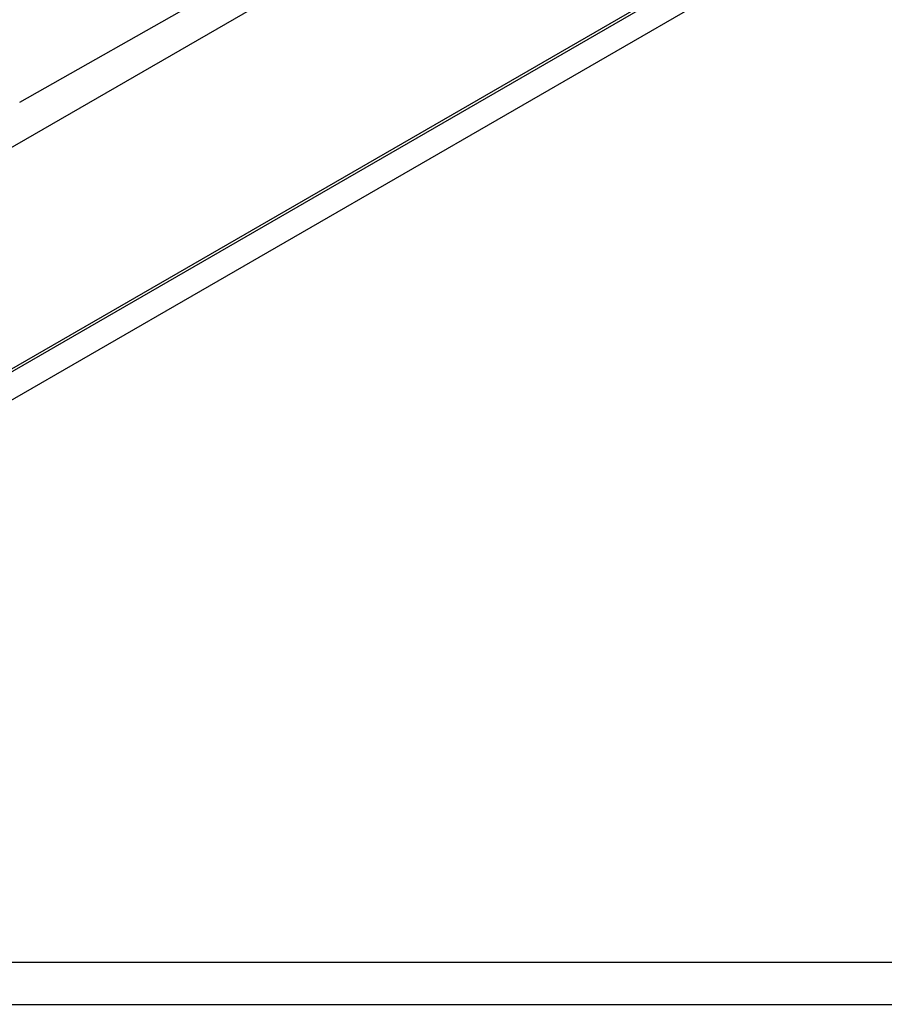
# Model space of a CAD drawing. Extents: x 5753 to 9151, y 2556 to 5564.
# Drawn here: x 6221 to 6323, y 4587 to 4703 of the extents above; entities that cross this region are included whole.
import ezdxf

# ---------------------------------------------------------------- set-up
doc = ezdxf.new("R2010")
doc.units = 0
doc.header["$MEASUREMENT"] = 0
doc.layers.get('0').update_dxf_attribs({"color": 250, "linetype": 'CONTINUOUS'})

msp = doc.modelspace()

# ---------------------------------------------------------------- linework, layer by layer
at = {"color": 18, "true_color": 0x000000}
for p, q in [((6210.11, 4652.59), (6443.93, 4787.59)), ((6210.11, 4652.59), (6443.93, 4787.59)), ((6221.16, 4693.66), (6272.62, 4722.76)), ((6221.16, 4693.66), (6272.62, 4722.76)), ((6208.78, 4681.71), (6274.4, 4719.6)), ((6208.78, 4681.71), (6274.4, 4719.6))]:
    msp.add_line(p, q, dxfattribs=at)
at = {"color": 18, "linetype": 'Continuous', "true_color": 0x000000}
msp.add_line((6133.36, 4591.96), (6343.36, 4591.96), dxfattribs=at)
at = {"color": 7, "linetype": 'ByBlock', "true_color": 0xffffff}
msp.add_lwpolyline([(6533.36, 4586.96), (6533.36, 4883.96), (6113.36, 4883.96), (6113.36, 4586.96), (6533.36, 4586.96)], dxfattribs=at)
at = {"color": 18, "true_color": 0x000000}
for points in [[(6197.66, 4667.95), (6199.66, 4667.95, -0.414214), (6200.16, 4667.45), (6200.16, 4656.54, 0.414214), (6200.41, 4656.29), (6209.97, 4656.29, 0.131656), (6210.22, 4656.36), (6443.7, 4791.16, -0.131656), (6444.2, 4791.29), (6463.54, 4791.29)], [(6197.66, 4667.95), (6199.66, 4667.95, -0.414214), (6200.16, 4667.45), (6200.16, 4656.54, 0.414214), (6200.41, 4656.29), (6209.97, 4656.29, 0.131656), (6210.22, 4656.36), (6443.7, 4791.16, -0.131656), (6444.2, 4791.29), (6463.54, 4791.29)], [(6464.04, 4790.91), (6444.2, 4790.91, 0.131656), (6443.7, 4790.77), (6210.22, 4655.98, -0.131656), (6209.97, 4655.91), (6200.16, 4655.91, -0.414214), (6199.66, 4656.41), (6199.66, 4667.24, 0.414214), (6199.41, 4667.49), (6197.66, 4667.49)], [(6464.04, 4790.91), (6444.2, 4790.91, 0.131656), (6443.7, 4790.77), (6210.22, 4655.98, -0.131656), (6209.97, 4655.91), (6200.16, 4655.91, -0.414214), (6199.66, 4656.41), (6199.66, 4667.24, 0.414214), (6199.41, 4667.49), (6197.66, 4667.49)]]:
    msp.add_lwpolyline(points, format="xyb", dxfattribs=at)

doc.saveas('drawing.dxf')
